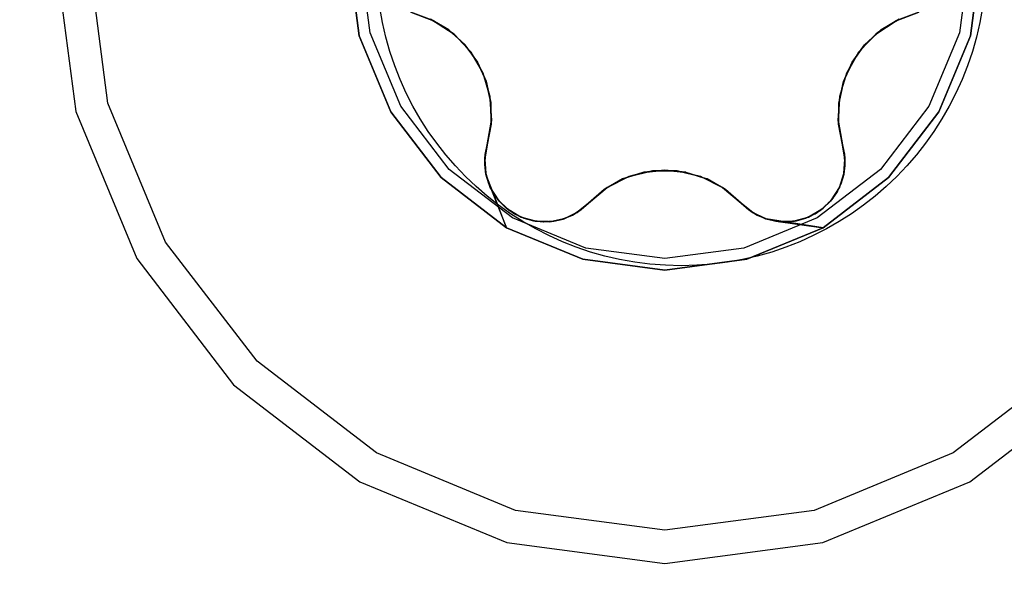
# Model space of a CAD drawing. Units: millimetres. Extents: x 162 to 2089, y 21 to 1377.
# Drawn here: x 1108 to 1114, y 857 to 861 of the extents above; entities that cross this region are included whole.
import ezdxf

# ---------------------------------------------------------------- set-up
doc = ezdxf.new("R2010")
doc.units = ezdxf.units.MM
doc.linetypes.add('HIDDEN', pattern=[0.375, 0.25, -0.125])
for name, color, linetype in [('Bodenblech', 12, 'Continuous'), ('Handbuch LA', 250, 'Continuous'), ('Handbuch LI', 183, 'Continuous'), ('IP00 Maße', 5, 'HIDDEN')]:
    doc.layers.add(name, color=color, linetype=linetype)
doc.styles.get("Standard").update_dxf_attribs({"font": 'arial.ttf'})
doc.dimstyles.new('Handbuch', dxfattribs={"dimtxt": 8, "dimasz": 10, "dimexe": 1.25, "dimexo": 0.625, "dimgap": 1, "dimtad": 1, "dimtxsty": 'Standard', "dimcen": 2.5, "dimclrd": 256, "dimclre": 256, "dimclrt": 256, "dimadec": 0, "dimazin": 0, "dimtfac": 1, "dimtmove": 0, "dimatfit": 3, "dimfxl": 1, "dimarcsym": 0})

# ---------------------------------------------------------------- blocks, each defined once
blk = doc.blocks.new('*D11')
at = {"layer": 'Defpoints', "color": 0, "transparency": 16777216}
for p in [(1003.1347, 1020.202), (1626.71, 851.907), (1626.71, 797.1383)]:
    blk.add_point(p, dxfattribs=at)
at = {"layer": 'IP00 Maße', "lineweight": -2, "transparency": 16777216}
for p, q in [((1003.1347, 1019.577), (1003.1347, 795.8883)), ((1626.71, 851.282), (1626.71, 795.8883)), ((1015.1347, 797.1383), (1614.71, 797.1383))]:
    blk.add_line(p, q, dxfattribs=at)
at = {"layer": 'IP00 Maße', "transparency": 16777216}
for points in [[(1015.1347, 799.1383), (1015.1347, 795.1383), (1003.1347, 797.1383)], [(1614.71, 799.1383), (1614.71, 795.1383), (1626.71, 797.1383)]]:
    blk.add_solid(points, dxfattribs=at)
at = {"layer": 'IP00 Maße', "transparency": 16777216, "insert": (1314.9223, 805.8286), "char_height": 12, "attachment_point": 5}
blk.add_mtext('624mm [24,6In]', dxfattribs=at)

msp = doc.modelspace()

# ---------------------------------------------------------------- linework, layer by layer
at = {"layer": 'Bodenblech', "color": 7}
msp.add_circle((1112.21, 860.904), 2, dxfattribs=at)
at = {"layer": 'Handbuch LA', "color": 7}
for p, q in [((1108.1033, 860.9503), (1108.2396, 859.915)), ((1108.4508, 859.9716), (1108.322, 860.9503)), ((1110.0283, 860.9503), (1110.099, 860.4132)), ((1110.099, 860.4132), (1110.0283, 860.9503)), ((1110.1714, 860.4326), (1110.1033, 860.9503)), ((1110.1714, 860.4326), (1110.1033, 860.9503)), ((1114.1033, 860.9503), (1114.0351, 860.4326)), ((1114.1033, 860.9503), (1114.0351, 860.4326)), ((1114.1076, 860.4132), (1114.1783, 860.9503)), ((1114.1783, 860.9503), (1114.1076, 860.4132)), ((1110.5769, 860.5157), (1110.4364, 860.5669)), ((1110.4364, 860.5669), (1110.5868, 860.5121)), ((1110.5655, 860.5222), (1110.6875, 860.4502)), ((1110.6855, 860.4516), (1110.5663, 860.522)), ((1110.5868, 860.5121), (1110.5769, 860.5157)), ((1110.6202, 860.4901), (1110.5868, 860.5121)), ((1110.5868, 860.5121), (1110.7205, 860.4242)), ((1113.4861, 860.4242), (1113.6198, 860.5121)), ((1113.5174, 860.449), (1113.6398, 860.5216)), ((1113.6403, 860.522), (1113.5211, 860.4516)), ((1113.6198, 860.5121), (1113.5863, 860.4901)), ((1113.6198, 860.5121), (1113.7702, 860.5669)), ((1113.6297, 860.5157), (1113.6198, 860.5121)), ((1113.7702, 860.5669), (1113.6297, 860.5157)), ((1110.704, 860.435), (1110.6202, 860.4901)), ((1110.7528, 860.3903), (1110.6855, 860.4516)), ((1110.6855, 860.4516), (1110.7927, 860.3537)), ((1110.6875, 860.4502), (1110.6855, 860.4516)), ((1110.7927, 860.3537), (1110.6875, 860.4502)), ((1113.4128, 860.3526), (1113.5174, 860.449)), ((1113.4145, 860.3546), (1113.5211, 860.4516)), ((1113.5174, 860.449), (1113.4145, 860.3546)), ((1113.5863, 860.4901), (1113.5013, 860.4342)), ((1113.5211, 860.4516), (1113.5174, 860.449)), ((1110.099, 860.4132), (1110.3063, 859.9128)), ((1110.3063, 859.9128), (1110.099, 860.4132)), ((1110.3712, 859.9503), (1110.1714, 860.4326)), ((1110.3712, 859.9503), (1110.1714, 860.4326)), ((1110.7205, 860.4242), (1110.704, 860.435)), ((1110.7502, 860.3926), (1110.7205, 860.4242)), ((1110.7205, 860.4242), (1110.8303, 860.3077)), ((1110.8115, 860.3277), (1110.7502, 860.3926)), ((1110.792, 860.3546), (1110.7528, 860.3903)), ((1113.3762, 860.3077), (1113.4861, 860.4242)), ((1113.4583, 860.3947), (1113.3944, 860.327)), ((1113.4861, 860.4242), (1113.4583, 860.3947)), ((1113.5013, 860.4342), (1113.4861, 860.4242)), ((1114.0351, 860.4326), (1113.8353, 859.9503)), ((1114.0351, 860.4326), (1113.8353, 859.9503)), ((1113.9003, 859.9128), (1114.1076, 860.4132)), ((1114.1076, 860.4132), (1113.9003, 859.9128)), ((1110.8387, 860.2901), (1110.792, 860.3546)), ((1110.792, 860.3546), (1110.8744, 860.2407)), ((1110.7927, 860.3537), (1110.792, 860.3546)), ((1110.8744, 860.2407), (1110.7927, 860.3537)), ((1110.8303, 860.3077), (1110.8115, 860.3277)), ((1113.3322, 860.2408), (1113.4145, 860.3546)), ((1113.3322, 860.2408), (1113.4128, 860.3526)), ((1113.4128, 860.3526), (1113.3322, 860.2408)), ((1113.3944, 860.327), (1113.3762, 860.3077)), ((1113.4145, 860.3546), (1113.4128, 860.3526)), ((1110.8477, 860.2776), (1110.8303, 860.3077)), ((1110.8303, 860.3077), (1110.9104, 860.1691)), ((1110.8744, 860.2408), (1110.8387, 860.2901)), ((1110.8932, 860.1988), (1110.8477, 860.2776)), ((1113.2962, 860.1691), (1113.3762, 860.3077)), ((1113.3591, 860.2781), (1113.3136, 860.1993)), ((1113.3762, 860.3077), (1113.3591, 860.2781)), ((1110.9309, 860.115), (1110.8744, 860.2408)), ((1110.8744, 860.2408), (1110.9318, 860.1125)), ((1110.8744, 860.2407), (1110.9309, 860.115)), ((1110.9104, 860.1691), (1110.8932, 860.1988)), ((1113.2748, 860.1125), (1113.3322, 860.2408)), ((1113.3322, 860.2408), (1113.2752, 860.1135)), ((1113.3136, 860.1993), (1113.2962, 860.1691)), ((1113.3322, 860.2408), (1113.3073, 860.1852)), ((1110.918, 860.1437), (1110.9104, 860.1691)), ((1110.9104, 860.1691), (1110.9563, 860.0158)), ((1110.9447, 860.0546), (1110.918, 860.1437)), ((1113.2503, 860.0158), (1113.2962, 860.1691)), ((1113.2883, 860.1428), (1113.2627, 860.0573)), ((1113.3073, 860.1852), (1113.2748, 860.1125)), ((1113.2962, 860.1691), (1113.2883, 860.1428)), ((1110.9318, 860.1125), (1110.9309, 860.115)), ((1110.9309, 860.115), (1110.9621, 859.9762)), ((1110.9621, 859.9762), (1110.9318, 860.1125)), ((1110.9318, 860.1125), (1110.9625, 859.9718)), ((1113.2441, 859.9718), (1113.2752, 860.1135)), ((1113.2635, 860.0608), (1113.2441, 859.9718)), ((1113.2752, 860.1135), (1113.2443, 859.9742)), ((1113.2748, 860.1125), (1113.2635, 860.0608)), ((1113.2752, 860.1135), (1113.2748, 860.1125)), ((1110.9563, 860.0158), (1110.9447, 860.0546)), ((1110.9573, 859.9975), (1110.9563, 860.0158)), ((1110.9563, 860.0158), (1110.9656, 859.856)), ((1110.9633, 859.896), (1110.9573, 859.9975)), ((1113.241, 859.856), (1113.2503, 860.0158)), ((1113.2491, 859.9961), (1113.2433, 859.896)), ((1113.2503, 860.0158), (1113.2491, 859.9961)), ((1113.2627, 860.0573), (1113.2503, 860.0158)), ((1108.8286, 859.0596), (1108.4508, 859.9716)), ((1110.6891, 859.5361), (1110.3712, 859.9503)), ((1110.6891, 859.5361), (1110.3712, 859.9503)), ((1110.9625, 859.9718), (1110.9621, 859.9762)), ((1110.9621, 859.9762), (1110.9638, 859.8339)), ((1110.9639, 859.8333), (1110.9625, 859.9718)), ((1113.2441, 859.9718), (1113.2427, 859.8333)), ((1113.2429, 859.8326), (1113.2443, 859.9742)), ((1113.2443, 859.9742), (1113.2441, 859.9718)), ((1113.8353, 859.9503), (1113.5175, 859.5361)), ((1113.8353, 859.9503), (1113.5175, 859.5361)), ((1108.2396, 859.915), (1108.6392, 858.9503)), ((1110.3063, 859.9128), (1110.636, 859.483)), ((1110.636, 859.483), (1110.3063, 859.9128)), ((1110.9656, 859.856), (1110.9633, 859.896)), ((1113.2433, 859.896), (1113.241, 859.856)), ((1113.5705, 859.483), (1113.9003, 859.9128)), ((1113.9003, 859.9128), (1113.5705, 859.483)), ((1110.9656, 859.856), (1110.9378, 859.6984)), ((1110.9378, 859.6984), (1110.9638, 859.8457)), ((1110.9638, 859.8339), (1110.9378, 859.6984)), ((1110.9378, 859.6984), (1110.9638, 859.8339)), ((1110.9378, 859.6984), (1110.9639, 859.8333)), ((1110.9638, 859.8457), (1110.9656, 859.856)), ((1113.241, 859.856), (1113.2428, 859.8457)), ((1113.2687, 859.6984), (1113.241, 859.856)), ((1113.2427, 859.8333), (1113.2687, 859.6984)), ((1113.2428, 859.8457), (1113.2687, 859.6984)), ((1113.2687, 859.6984), (1113.2429, 859.8326)), ((1113.2429, 859.8326), (1113.2687, 859.6984)), ((1110.9378, 859.6984), (1110.9217, 859.6041)), ((1110.9236, 859.6151), (1110.9378, 859.6984)), ((1110.9243, 859.6334), (1110.9378, 859.6984)), ((1110.9378, 859.6984), (1110.9244, 859.634)), ((1110.9378, 859.6984), (1110.9378, 859.6984)), ((1110.9378, 859.6984), (1110.9378, 859.6984)), ((1113.2687, 859.6984), (1113.2829, 859.6157)), ((1113.282, 859.6352), (1113.2687, 859.6984)), ((1113.2687, 859.6984), (1113.282, 859.6347)), ((1113.2848, 859.6041), (1113.2687, 859.6984)), ((1113.2687, 859.6984), (1113.282, 859.6352)), ((1113.2687, 859.6984), (1113.2687, 859.6984)), ((1113.2687, 859.6984), (1113.2687, 859.6984)), ((1110.9243, 859.6334), (1110.9216, 859.5691)), ((1110.9217, 859.569), (1110.9244, 859.634)), ((1110.9217, 859.6041), (1110.9236, 859.6151)), ((1110.9244, 859.634), (1110.9243, 859.6334)), ((1110.9244, 859.634), (1110.9244, 859.634)), ((1113.2822, 859.634), (1113.282, 859.6352)), ((1113.2849, 859.5689), (1113.282, 859.6352)), ((1113.282, 859.6352), (1113.2849, 859.569)), ((1113.282, 859.6347), (1113.2822, 859.634)), ((1113.2849, 859.569), (1113.2822, 859.634)), ((1113.2829, 859.6157), (1113.2848, 859.6041)), ((1110.9216, 859.5691), (1110.9297, 859.5048)), ((1110.9226, 859.5919), (1110.9217, 859.6041)), ((1110.9217, 859.6041), (1110.9288, 859.5088)), ((1110.9297, 859.5048), (1110.9217, 859.569)), ((1110.9217, 859.569), (1110.9295, 859.5055)), ((1110.9282, 859.5169), (1110.9226, 859.5919)), ((1113.2849, 859.5689), (1113.2764, 859.5025)), ((1113.277, 859.5055), (1113.2849, 859.5689)), ((1113.2841, 859.5625), (1113.277, 859.5055)), ((1113.2777, 859.5088), (1113.2848, 859.6041)), ((1113.2839, 859.5916), (1113.2785, 859.5192)), ((1113.2848, 859.6041), (1113.2839, 859.5916)), ((1113.2849, 859.569), (1113.2841, 859.5625)), ((1110.636, 859.483), (1111.0658, 859.1533)), ((1111.0658, 859.1533), (1110.636, 859.483)), ((1111.1033, 859.2182), (1110.6891, 859.5361)), ((1111.1033, 859.2182), (1110.6891, 859.5361)), ((1110.9288, 859.5088), (1110.9282, 859.5169)), ((1110.9295, 859.5067), (1110.9288, 859.5088)), ((1110.9288, 859.5088), (1110.9586, 859.4179)), ((1110.932, 859.4991), (1110.9295, 859.5067)), ((1110.9297, 859.505), (1110.9295, 859.5055)), ((1110.9295, 859.5055), (1110.9482, 859.4427)), ((1110.9744, 859.3893), (1110.9297, 859.505)), ((1110.9487, 859.441), (1110.9297, 859.5048)), ((1110.9586, 859.4179), (1110.932, 859.4991)), ((1111.7244, 859.4179), (1111.8675, 859.4897)), ((1111.8499, 859.4808), (1111.7603, 859.4359)), ((1111.8263, 859.4731), (1111.9646, 859.517)), ((1111.913, 859.5007), (1111.8263, 859.4731)), ((1111.9646, 859.517), (1111.8285, 859.4741)), ((1111.8675, 859.4897), (1111.8499, 859.4808)), ((1111.8675, 859.4897), (1112.0232, 859.5266)), ((1111.9097, 859.4997), (1111.8675, 859.4897)), ((1111.9965, 859.5203), (1111.9097, 859.4997)), ((1111.9635, 859.5168), (1111.913, 859.5007)), ((1111.9635, 859.5168), (1112.1034, 859.5312)), ((1112.0427, 859.525), (1111.9635, 859.5168)), ((1111.9646, 859.517), (1111.9635, 859.5168)), ((1112.1034, 859.5312), (1111.9646, 859.517)), ((1112.0232, 859.5266), (1111.9965, 859.5203)), ((1112.0581, 859.5266), (1112.0232, 859.5266)), ((1112.0232, 859.5266), (1112.1833, 859.5266)), ((1112.1033, 859.5313), (1112.0427, 859.525)), ((1112.149, 859.5266), (1112.0581, 859.5266)), ((1112.2404, 859.5173), (1112.1033, 859.5313)), ((1112.1033, 859.5313), (1112.243, 859.5168)), ((1112.1034, 859.5312), (1112.2404, 859.5173)), ((1112.1833, 859.5266), (1112.149, 859.5266)), ((1112.2091, 859.5205), (1112.1833, 859.5266)), ((1112.1833, 859.5266), (1112.3391, 859.4897)), ((1112.2997, 859.499), (1112.2091, 859.5205)), ((1112.243, 859.5168), (1112.2404, 859.5173)), ((1112.2404, 859.5173), (1112.3762, 859.4749)), ((1112.3762, 859.4749), (1112.243, 859.5168)), ((1112.243, 859.5168), (1112.3803, 859.4731)), ((1112.3391, 859.4897), (1112.2997, 859.499)), ((1112.3554, 859.4815), (1112.3391, 859.4897)), ((1112.3391, 859.4897), (1112.4821, 859.4179)), ((1112.4463, 859.4359), (1112.3554, 859.4815)), ((1113.5175, 859.5361), (1113.1033, 859.2182)), ((1113.5175, 859.5361), (1113.1033, 859.2182)), ((1113.1408, 859.1533), (1113.5705, 859.483)), ((1113.5705, 859.483), (1113.1408, 859.1533)), ((1113.2479, 859.4179), (1113.2777, 859.5088)), ((1113.2768, 859.506), (1113.2512, 859.4281)), ((1113.2764, 859.5025), (1113.2571, 859.4392)), ((1113.2584, 859.4427), (1113.2764, 859.5025)), ((1113.2766, 859.5039), (1113.2675, 859.4733)), ((1113.2764, 859.5025), (1113.277, 859.5055)), ((1113.277, 859.5055), (1113.2766, 859.5039)), ((1113.2777, 859.5088), (1113.2768, 859.506)), ((1113.2785, 859.5192), (1113.2777, 859.5088)), ((1110.9482, 859.4427), (1111.0658, 859.1533)), ((1110.9483, 859.4425), (1110.9482, 859.4427)), ((1110.9482, 859.4427), (1110.9487, 859.441)), ((1110.9482, 859.4427), (1110.9774, 859.3827)), ((1110.9786, 859.3809), (1110.9483, 859.4425)), ((1110.9487, 859.441), (1110.9786, 859.3809)), ((1110.971, 859.3983), (1110.9586, 859.4179)), ((1110.9586, 859.4179), (1111.0095, 859.337)), ((1111.6018, 859.315), (1111.7244, 859.4179)), ((1111.7051, 859.4045), (1111.8285, 859.4741)), ((1111.8263, 859.4731), (1111.7056, 859.4051)), ((1111.7244, 859.4179), (1111.7164, 859.4111)), ((1111.7603, 859.4359), (1111.7244, 859.4179)), ((1111.8285, 859.4741), (1111.8263, 859.4731)), ((1112.3803, 859.4731), (1112.3762, 859.4749)), ((1112.3762, 859.4749), (1112.5003, 859.4053)), ((1112.5009, 859.4051), (1112.3803, 859.4731)), ((1112.4821, 859.4179), (1112.4463, 859.4359)), ((1112.4901, 859.4111), (1112.4821, 859.4179)), ((1112.4821, 859.4179), (1112.6047, 859.315)), ((1113.1971, 859.337), (1113.2479, 859.4179)), ((1113.2571, 859.4392), (1113.2285, 859.3817)), ((1113.2291, 859.3827), (1113.2571, 859.4392)), ((1113.2577, 859.4414), (1113.2347, 859.3941)), ((1113.2479, 859.4179), (1113.2407, 859.4064)), ((1113.2512, 859.4281), (1113.2479, 859.4179)), ((1113.2571, 859.4392), (1113.2584, 859.4427)), ((1113.2584, 859.4427), (1113.2577, 859.4414)), ((1113.2675, 859.4733), (1113.2584, 859.4427)), ((1111.0021, 859.3488), (1110.971, 859.3983)), ((1111.0658, 859.1533), (1110.9744, 859.3893)), ((1110.9783, 859.3816), (1110.9774, 859.3827)), ((1110.9774, 859.3827), (1110.9786, 859.3809)), ((1110.9774, 859.3827), (1111.0168, 859.3283)), ((1111.0175, 859.3275), (1110.9783, 859.3816)), ((1110.9786, 859.3809), (1111.0175, 859.3275)), ((1111.0095, 859.337), (1111.0021, 859.3488)), ((1111.7164, 859.4111), (1111.6018, 859.315)), ((1111.7056, 859.4051), (1111.6018, 859.315)), ((1111.6018, 859.315), (1111.7051, 859.4045)), ((1111.7051, 859.4045), (1111.6018, 859.315)), ((1112.6047, 859.315), (1112.4901, 859.4111)), ((1112.5003, 859.4053), (1112.6047, 859.315)), ((1112.6047, 859.315), (1112.5003, 859.4053)), ((1112.6047, 859.315), (1112.5009, 859.4051)), ((1113.2288, 859.3823), (1113.1899, 859.3286)), ((1113.19, 859.3287), (1113.2285, 859.3817)), ((1113.2041, 859.3482), (1113.1971, 859.337)), ((1113.2407, 859.4064), (1113.2041, 859.3482)), ((1113.2285, 859.3817), (1113.2291, 859.3827)), ((1113.2291, 859.3827), (1113.2288, 859.3823)), ((1113.2347, 859.3941), (1113.2291, 859.3827)), ((1111.0133, 859.3333), (1111.0095, 859.337)), ((1111.0095, 859.337), (1111.0783, 859.2706)), ((1111.0729, 859.2759), (1111.0133, 859.3333)), ((1111.0171, 859.328), (1111.0168, 859.3283)), ((1111.0168, 859.3283), (1111.0175, 859.3275)), ((1111.0644, 859.2818), (1111.0171, 859.328)), ((1111.0175, 859.3275), (1111.0633, 859.2826)), ((1111.5282, 859.2539), (1111.6018, 859.315)), ((1111.6018, 859.315), (1111.5373, 859.2614)), ((1111.6018, 859.315), (1111.5533, 859.2716)), ((1111.5538, 859.2719), (1111.6018, 859.315)), ((1111.6018, 859.315), (1111.5538, 859.2719)), ((1111.6018, 859.315), (1111.6018, 859.315)), ((1111.6018, 859.315), (1111.6018, 859.315)), ((1112.6698, 859.261), (1112.6047, 859.315)), ((1112.6047, 859.315), (1112.6783, 859.2539)), ((1112.6542, 859.2708), (1112.6047, 859.315)), ((1112.6047, 859.315), (1112.6537, 859.2712)), ((1112.6047, 859.315), (1112.6047, 859.315)), ((1112.6047, 859.315), (1112.6047, 859.315)), ((1113.1282, 859.2706), (1113.1971, 859.337)), ((1113.1935, 859.3335), (1113.1335, 859.2757)), ((1113.1754, 859.3143), (1113.142, 859.2816)), ((1113.19, 859.3287), (1113.1423, 859.2818)), ((1113.1423, 859.2818), (1113.1897, 859.3283)), ((1113.1897, 859.3283), (1113.1754, 859.3143)), ((1113.1897, 859.3283), (1113.19, 859.3287)), ((1113.1899, 859.3286), (1113.1897, 859.3283)), ((1113.1971, 859.337), (1113.1935, 859.3335)), ((1111.0633, 859.2826), (1111.0646, 859.2816)), ((1111.1172, 859.2449), (1111.0633, 859.2826)), ((1111.0646, 859.2816), (1111.0644, 859.2818)), ((1111.111, 859.2493), (1111.0646, 859.2816)), ((1111.0646, 859.2816), (1111.1172, 859.2449)), ((1111.0783, 859.2706), (1111.0729, 859.2759)), ((1111.0903, 859.2637), (1111.0783, 859.2706)), ((1111.0783, 859.2706), (1111.1611, 859.2228)), ((1111.1488, 859.2299), (1111.0903, 859.2637)), ((1111.1173, 859.2449), (1111.111, 859.2493)), ((1111.1172, 859.2449), (1111.1183, 859.2442)), ((1111.1778, 859.2162), (1111.1172, 859.2449)), ((1111.1183, 859.2442), (1111.1173, 859.2449)), ((1111.1593, 859.225), (1111.1183, 859.2442)), ((1111.1183, 859.2442), (1111.1778, 859.2162)), ((1111.1611, 859.2228), (1111.1488, 859.2299)), ((1111.1775, 859.2164), (1111.1593, 859.225)), ((1111.1682, 859.2208), (1111.1611, 859.2228)), ((1111.1611, 859.2228), (1111.253, 859.1964)), ((1111.2482, 859.1977), (1111.1682, 859.2208)), ((1111.4977, 859.2362), (1111.436, 859.2104)), ((1111.4389, 859.2114), (1111.4977, 859.2362)), ((1111.4918, 859.2338), (1111.4389, 859.2114)), ((1111.4421, 859.2124), (1111.5282, 859.2539)), ((1111.5169, 859.2485), (1111.4515, 859.2169)), ((1111.4978, 859.2363), (1111.4918, 859.2338)), ((1111.4977, 859.2362), (1111.5538, 859.2719)), ((1111.5538, 859.2719), (1111.4978, 859.2363)), ((1111.4978, 859.2363), (1111.5528, 859.2712)), ((1111.5282, 859.2539), (1111.5169, 859.2485)), ((1111.5373, 859.2614), (1111.5282, 859.2539)), ((1111.5528, 859.2712), (1111.5538, 859.2719)), ((1111.5533, 859.2716), (1111.5528, 859.2712)), ((1112.6538, 859.2712), (1112.6537, 859.2712)), ((1112.6537, 859.2712), (1112.6542, 859.2708)), ((1112.7087, 859.2363), (1112.6538, 859.2712)), ((1112.6542, 859.2708), (1112.7085, 859.2364)), ((1112.6783, 859.2539), (1112.6698, 859.261)), ((1112.6893, 859.2486), (1112.6783, 859.2539)), ((1112.6783, 859.2539), (1112.7644, 859.2124)), ((1112.7571, 859.2159), (1112.6893, 859.2486)), ((1112.7085, 859.2364), (1112.7683, 859.2112)), ((1112.7683, 859.2112), (1112.7087, 859.2363)), ((1112.7087, 859.2363), (1112.7676, 859.2114)), ((1112.9535, 859.1964), (1113.0454, 859.2228)), ((1113.0381, 859.2207), (1112.9587, 859.1978)), ((1113.0871, 859.2437), (1113.0276, 859.2158)), ((1113.029, 859.2164), (1113.0871, 859.2437)), ((1113.0803, 859.2404), (1113.029, 859.2164)), ((1113.0454, 859.2228), (1113.0381, 859.2207)), ((1113.0454, 859.2228), (1113.1282, 859.2706)), ((1113.0574, 859.2298), (1113.0454, 859.2228)), ((1113.1159, 859.2635), (1113.0574, 859.2298)), ((1113.0872, 859.2437), (1113.0803, 859.2404)), ((1113.1423, 859.2818), (1113.0871, 859.2437)), ((1113.0871, 859.2437), (1113.0883, 859.2442)), ((1113.0883, 859.2442), (1113.0872, 859.2437)), ((1113.0883, 859.2442), (1113.1423, 859.2818)), ((1113.1254, 859.2701), (1113.0883, 859.2442)), ((1113.1282, 859.2706), (1113.1159, 859.2635)), ((1113.142, 859.2816), (1113.1254, 859.2701)), ((1113.1335, 859.2757), (1113.1282, 859.2706)), ((1111.5856, 859.0184), (1111.1033, 859.2182)), ((1111.5856, 859.0184), (1111.1033, 859.2182)), ((1111.2226, 859.2038), (1111.1775, 859.2164)), ((1111.1778, 859.2162), (1111.2418, 859.1984)), ((1111.2424, 859.1983), (1111.1778, 859.2162)), ((1111.2418, 859.1984), (1111.2226, 859.2038)), ((1111.2422, 859.1984), (1111.2418, 859.1984)), ((1111.2418, 859.1984), (1111.2424, 859.1983)), ((1111.3081, 859.1915), (1111.2422, 859.1984)), ((1111.2424, 859.1983), (1111.3075, 859.1915)), ((1111.253, 859.1964), (1111.2482, 859.1977)), ((1111.2663, 859.1959), (1111.253, 859.1964)), ((1111.253, 859.1964), (1111.3485, 859.1928)), ((1111.3349, 859.1933), (1111.2663, 859.1959)), ((1111.3715, 859.1955), (1111.3075, 859.1915)), ((1111.3075, 859.1915), (1111.3086, 859.1915)), ((1111.3086, 859.1915), (1111.3081, 859.1915)), ((1111.3086, 859.1915), (1111.3715, 859.1955)), ((1111.3213, 859.1924), (1111.3086, 859.1915)), ((1111.3738, 859.196), (1111.3213, 859.1924)), ((1111.3485, 859.1928), (1111.3349, 859.1933)), ((1111.3485, 859.1928), (1111.4421, 859.2124)), ((1111.359, 859.195), (1111.3485, 859.1928)), ((1111.4392, 859.2118), (1111.359, 859.195)), ((1111.436, 859.2104), (1111.3715, 859.1955)), ((1111.3715, 859.1955), (1111.3752, 859.1961)), ((1111.3752, 859.1961), (1111.3738, 859.196)), ((1111.3752, 859.1961), (1111.436, 859.2104)), ((1111.4063, 859.2036), (1111.3752, 859.1961)), ((1111.4373, 859.211), (1111.4063, 859.2036)), ((1111.436, 859.2104), (1111.4389, 859.2114)), ((1111.4389, 859.2114), (1111.4373, 859.211)), ((1111.4421, 859.2124), (1111.4392, 859.2118)), ((1111.4515, 859.2169), (1111.4421, 859.2124)), ((1113.1033, 859.2182), (1112.6209, 859.0184)), ((1113.1033, 859.2182), (1112.6209, 859.0184)), ((1112.7644, 859.2124), (1112.7571, 859.2159)), ((1112.7665, 859.212), (1112.7644, 859.2124)), ((1112.7644, 859.2124), (1112.858, 859.1928)), ((1112.7743, 859.2103), (1112.7665, 859.212)), ((1113.1408, 859.1533), (1112.7676, 859.2114)), ((1112.7676, 859.2114), (1112.8313, 859.1961)), ((1112.8331, 859.1958), (1112.7683, 859.2112)), ((1112.858, 859.1928), (1112.7743, 859.2103)), ((1112.8313, 859.1961), (1113.1408, 859.1533)), ((1112.8315, 859.1961), (1112.8313, 859.1961)), ((1112.8313, 859.1961), (1112.8331, 859.1958)), ((1112.8313, 859.1961), (1112.8979, 859.1915)), ((1112.9, 859.1916), (1112.8315, 859.1961)), ((1112.8331, 859.1958), (1112.9, 859.1916)), ((1112.858, 859.1928), (1112.9535, 859.1964)), ((1112.8812, 859.1937), (1112.858, 859.1928)), ((1112.9396, 859.1959), (1112.8812, 859.1937)), ((1112.8979, 859.1915), (1112.9647, 859.1984)), ((1112.8993, 859.1916), (1112.8979, 859.1915)), ((1112.8979, 859.1915), (1112.9, 859.1916)), ((1112.9658, 859.1986), (1112.8993, 859.1916)), ((1112.9, 859.1916), (1112.9658, 859.1986)), ((1112.9535, 859.1964), (1112.9396, 859.1959)), ((1112.9587, 859.1978), (1112.9535, 859.1964)), ((1112.9647, 859.1984), (1112.9658, 859.1986)), ((1112.9651, 859.1985), (1112.9647, 859.1984)), ((1113.0288, 859.2163), (1112.9651, 859.1985)), ((1112.9658, 859.1986), (1113.0276, 859.2158)), ((1113.0276, 859.2158), (1113.029, 859.2164)), ((1113.029, 859.2164), (1113.0288, 859.2163)), ((1111.0658, 859.1533), (1111.5662, 858.946)), ((1111.5662, 858.946), (1111.0658, 859.1533)), ((1112.6403, 858.946), (1113.1408, 859.1533)), ((1113.1408, 859.1533), (1112.6403, 858.946)), ((1109.4295, 858.2765), (1108.8286, 859.0596)), ((1112.1033, 858.9503), (1111.5856, 859.0184)), ((1112.1033, 858.9503), (1111.5856, 859.0184)), ((1112.6209, 859.0184), (1112.1033, 858.9503)), ((1112.6209, 859.0184), (1112.1033, 858.9503)), ((1108.6392, 858.9503), (1109.2748, 858.1218)), ((1111.5662, 858.946), (1112.1033, 858.8753)), ((1112.1033, 858.8753), (1111.5662, 858.946)), ((1112.1033, 858.8753), (1112.6403, 858.946)), ((1112.6403, 858.946), (1112.1033, 858.8753)), ((1110.2126, 857.6756), (1109.4295, 858.2765)), ((1114.777, 858.2765), (1113.9939, 857.6756)), ((1109.2748, 858.1218), (1110.1033, 857.4862)), ((1114.1033, 857.4862), (1114.9317, 858.1218)), ((1111.1246, 857.2978), (1110.2126, 857.6756)), ((1113.9939, 857.6756), (1113.0819, 857.2978)), ((1110.1033, 857.4862), (1111.068, 857.0866)), ((1113.1386, 857.0866), (1114.1033, 857.4862)), ((1112.1033, 857.169), (1111.1246, 857.2978)), ((1113.0819, 857.2978), (1112.1033, 857.169)), ((1111.068, 857.0866), (1112.1033, 856.9503)), ((1112.1033, 856.9503), (1113.1386, 857.0866))]:
    msp.add_line(p, q, dxfattribs=at)
at = {"layer": 'Handbuch LI', "color": 7}
for p, q in [((1108.1033, 860.9503), (1108.2396, 859.915)), ((1108.4508, 859.9716), (1108.322, 860.9503)), ((1110.0283, 860.9503), (1110.099, 860.4132)), ((1110.099, 860.4132), (1110.0283, 860.9503)), ((1110.1714, 860.4326), (1110.1033, 860.9503)), ((1110.1714, 860.4326), (1110.1033, 860.9503)), ((1114.1033, 860.9503), (1114.0351, 860.4326)), ((1114.1033, 860.9503), (1114.0351, 860.4326)), ((1114.1076, 860.4132), (1114.1783, 860.9503)), ((1114.1783, 860.9503), (1114.1076, 860.4132)), ((1110.5769, 860.5157), (1110.4364, 860.5669)), ((1110.4364, 860.5669), (1110.5868, 860.5121)), ((1110.5655, 860.5222), (1110.6875, 860.4502)), ((1110.6855, 860.4516), (1110.5663, 860.522)), ((1110.5868, 860.5121), (1110.5769, 860.5157)), ((1110.6202, 860.4901), (1110.5868, 860.5121)), ((1110.5868, 860.5121), (1110.7205, 860.4242)), ((1113.4861, 860.4242), (1113.6198, 860.5121)), ((1113.5174, 860.449), (1113.6398, 860.5216)), ((1113.6403, 860.522), (1113.5211, 860.4516)), ((1113.6198, 860.5121), (1113.5863, 860.4901)), ((1113.6198, 860.5121), (1113.7702, 860.5669)), ((1113.6297, 860.5157), (1113.6198, 860.5121)), ((1113.7702, 860.5669), (1113.6297, 860.5157)), ((1110.704, 860.435), (1110.6202, 860.4901)), ((1110.7528, 860.3903), (1110.6855, 860.4516)), ((1110.6855, 860.4516), (1110.7927, 860.3537)), ((1110.6875, 860.4502), (1110.6855, 860.4516)), ((1110.7927, 860.3537), (1110.6875, 860.4502)), ((1113.4128, 860.3526), (1113.5174, 860.449)), ((1113.4145, 860.3546), (1113.5211, 860.4516)), ((1113.5174, 860.449), (1113.4145, 860.3546)), ((1113.5863, 860.4901), (1113.5013, 860.4342)), ((1113.5211, 860.4516), (1113.5174, 860.449)), ((1110.099, 860.4132), (1110.3063, 859.9128)), ((1110.3063, 859.9128), (1110.099, 860.4132)), ((1110.3712, 859.9503), (1110.1714, 860.4326)), ((1110.3712, 859.9503), (1110.1714, 860.4326)), ((1110.7205, 860.4242), (1110.704, 860.435)), ((1110.7502, 860.3926), (1110.7205, 860.4242)), ((1110.7205, 860.4242), (1110.8303, 860.3077)), ((1110.8115, 860.3277), (1110.7502, 860.3926)), ((1110.792, 860.3546), (1110.7528, 860.3903)), ((1113.3762, 860.3077), (1113.4861, 860.4242)), ((1113.4583, 860.3947), (1113.3944, 860.327)), ((1113.4861, 860.4242), (1113.4583, 860.3947)), ((1113.5013, 860.4342), (1113.4861, 860.4242)), ((1114.0351, 860.4326), (1113.8353, 859.9503)), ((1114.0351, 860.4326), (1113.8353, 859.9503)), ((1113.9003, 859.9128), (1114.1076, 860.4132)), ((1114.1076, 860.4132), (1113.9003, 859.9128)), ((1110.8387, 860.2901), (1110.792, 860.3546)), ((1110.792, 860.3546), (1110.8744, 860.2407)), ((1110.7927, 860.3537), (1110.792, 860.3546)), ((1110.8744, 860.2407), (1110.7927, 860.3537)), ((1110.8303, 860.3077), (1110.8115, 860.3277)), ((1113.3322, 860.2408), (1113.4145, 860.3546)), ((1113.3322, 860.2408), (1113.4128, 860.3526)), ((1113.4128, 860.3526), (1113.3322, 860.2408)), ((1113.3944, 860.327), (1113.3762, 860.3077)), ((1113.4145, 860.3546), (1113.4128, 860.3526)), ((1110.8477, 860.2776), (1110.8303, 860.3077)), ((1110.8303, 860.3077), (1110.9104, 860.1691)), ((1110.8744, 860.2408), (1110.8387, 860.2901)), ((1110.8932, 860.1988), (1110.8477, 860.2776)), ((1113.2962, 860.1691), (1113.3762, 860.3077)), ((1113.3591, 860.2781), (1113.3136, 860.1993)), ((1113.3762, 860.3077), (1113.3591, 860.2781)), ((1110.9309, 860.115), (1110.8744, 860.2408)), ((1110.8744, 860.2408), (1110.9318, 860.1125)), ((1110.8744, 860.2407), (1110.9309, 860.115)), ((1110.9104, 860.1691), (1110.8932, 860.1988)), ((1113.2748, 860.1125), (1113.3322, 860.2408)), ((1113.3322, 860.2408), (1113.2752, 860.1135)), ((1113.3136, 860.1993), (1113.2962, 860.1691)), ((1113.3322, 860.2408), (1113.3073, 860.1852)), ((1110.918, 860.1437), (1110.9104, 860.1691)), ((1110.9104, 860.1691), (1110.9563, 860.0158)), ((1110.9447, 860.0546), (1110.918, 860.1437)), ((1113.2503, 860.0158), (1113.2962, 860.1691)), ((1113.2883, 860.1428), (1113.2627, 860.0573)), ((1113.3073, 860.1852), (1113.2748, 860.1125)), ((1113.2962, 860.1691), (1113.2883, 860.1428)), ((1110.9318, 860.1125), (1110.9309, 860.115)), ((1110.9309, 860.115), (1110.9621, 859.9762)), ((1110.9621, 859.9762), (1110.9318, 860.1125)), ((1110.9318, 860.1125), (1110.9625, 859.9718)), ((1113.2441, 859.9718), (1113.2752, 860.1135)), ((1113.2635, 860.0608), (1113.2441, 859.9718)), ((1113.2752, 860.1135), (1113.2443, 859.9742)), ((1113.2748, 860.1125), (1113.2635, 860.0608)), ((1113.2752, 860.1135), (1113.2748, 860.1125)), ((1110.9563, 860.0158), (1110.9447, 860.0546)), ((1110.9573, 859.9975), (1110.9563, 860.0158)), ((1110.9563, 860.0158), (1110.9656, 859.856)), ((1110.9633, 859.896), (1110.9573, 859.9975)), ((1113.241, 859.856), (1113.2503, 860.0158)), ((1113.2491, 859.9961), (1113.2433, 859.896)), ((1113.2503, 860.0158), (1113.2491, 859.9961)), ((1113.2627, 860.0573), (1113.2503, 860.0158)), ((1108.8286, 859.0596), (1108.4508, 859.9716)), ((1110.6891, 859.5361), (1110.3712, 859.9503)), ((1110.6891, 859.5361), (1110.3712, 859.9503)), ((1110.9625, 859.9718), (1110.9621, 859.9762)), ((1110.9621, 859.9762), (1110.9638, 859.8339)), ((1110.9639, 859.8333), (1110.9625, 859.9718)), ((1113.2441, 859.9718), (1113.2427, 859.8333)), ((1113.2429, 859.8326), (1113.2443, 859.9742)), ((1113.2443, 859.9742), (1113.2441, 859.9718)), ((1113.8353, 859.9503), (1113.5175, 859.5361)), ((1113.8353, 859.9503), (1113.5175, 859.5361)), ((1108.2396, 859.915), (1108.6392, 858.9503)), ((1110.3063, 859.9128), (1110.636, 859.483)), ((1110.636, 859.483), (1110.3063, 859.9128)), ((1110.9656, 859.856), (1110.9633, 859.896)), ((1113.2433, 859.896), (1113.241, 859.856)), ((1113.5705, 859.483), (1113.9003, 859.9128)), ((1113.9003, 859.9128), (1113.5705, 859.483)), ((1110.9656, 859.856), (1110.9378, 859.6984)), ((1110.9378, 859.6984), (1110.9638, 859.8457)), ((1110.9638, 859.8339), (1110.9378, 859.6984)), ((1110.9378, 859.6984), (1110.9638, 859.8339)), ((1110.9378, 859.6984), (1110.9639, 859.8333)), ((1110.9638, 859.8457), (1110.9656, 859.856)), ((1113.241, 859.856), (1113.2428, 859.8457)), ((1113.2687, 859.6984), (1113.241, 859.856)), ((1113.2427, 859.8333), (1113.2687, 859.6984)), ((1113.2428, 859.8457), (1113.2687, 859.6984)), ((1113.2687, 859.6984), (1113.2429, 859.8326)), ((1113.2429, 859.8326), (1113.2687, 859.6984)), ((1110.9378, 859.6984), (1110.9217, 859.6041)), ((1110.9236, 859.6151), (1110.9378, 859.6984)), ((1110.9243, 859.6334), (1110.9378, 859.6984)), ((1110.9378, 859.6984), (1110.9244, 859.634)), ((1110.9378, 859.6984), (1110.9378, 859.6984)), ((1110.9378, 859.6984), (1110.9378, 859.6984)), ((1113.2687, 859.6984), (1113.2829, 859.6157)), ((1113.282, 859.6352), (1113.2687, 859.6984)), ((1113.2687, 859.6984), (1113.282, 859.6347)), ((1113.2848, 859.6041), (1113.2687, 859.6984)), ((1113.2687, 859.6984), (1113.282, 859.6352)), ((1113.2687, 859.6984), (1113.2687, 859.6984)), ((1113.2687, 859.6984), (1113.2687, 859.6984)), ((1110.9243, 859.6334), (1110.9216, 859.5691)), ((1110.9217, 859.569), (1110.9244, 859.634)), ((1110.9217, 859.6041), (1110.9236, 859.6151)), ((1110.9244, 859.634), (1110.9243, 859.6334)), ((1110.9244, 859.634), (1110.9244, 859.634)), ((1113.2822, 859.634), (1113.282, 859.6352)), ((1113.2849, 859.5689), (1113.282, 859.6352)), ((1113.282, 859.6352), (1113.2849, 859.569)), ((1113.282, 859.6347), (1113.2822, 859.634)), ((1113.2849, 859.569), (1113.2822, 859.634)), ((1113.2829, 859.6157), (1113.2848, 859.6041)), ((1110.9216, 859.5691), (1110.9297, 859.5048)), ((1110.9226, 859.5919), (1110.9217, 859.6041)), ((1110.9217, 859.6041), (1110.9288, 859.5088)), ((1110.9297, 859.5048), (1110.9217, 859.569)), ((1110.9217, 859.569), (1110.9295, 859.5055)), ((1110.9282, 859.5169), (1110.9226, 859.5919)), ((1113.2849, 859.5689), (1113.2764, 859.5025)), ((1113.277, 859.5055), (1113.2849, 859.5689)), ((1113.2841, 859.5625), (1113.277, 859.5055)), ((1113.2777, 859.5088), (1113.2848, 859.6041)), ((1113.2839, 859.5916), (1113.2785, 859.5192)), ((1113.2848, 859.6041), (1113.2839, 859.5916)), ((1113.2849, 859.569), (1113.2841, 859.5625)), ((1110.636, 859.483), (1111.0658, 859.1533)), ((1111.0658, 859.1533), (1110.636, 859.483)), ((1111.1033, 859.2182), (1110.6891, 859.5361)), ((1111.1033, 859.2182), (1110.6891, 859.5361)), ((1110.9288, 859.5088), (1110.9282, 859.5169)), ((1110.9295, 859.5067), (1110.9288, 859.5088)), ((1110.9288, 859.5088), (1110.9586, 859.4179)), ((1110.932, 859.4991), (1110.9295, 859.5067)), ((1110.9297, 859.505), (1110.9295, 859.5055)), ((1110.9295, 859.5055), (1110.9482, 859.4427)), ((1110.9744, 859.3893), (1110.9297, 859.505)), ((1110.9487, 859.441), (1110.9297, 859.5048)), ((1110.9586, 859.4179), (1110.932, 859.4991)), ((1111.7244, 859.4179), (1111.8675, 859.4897)), ((1111.8499, 859.4808), (1111.7603, 859.4359)), ((1111.8263, 859.4731), (1111.9646, 859.517)), ((1111.913, 859.5007), (1111.8263, 859.4731)), ((1111.9646, 859.517), (1111.8285, 859.4741)), ((1111.8675, 859.4897), (1111.8499, 859.4808)), ((1111.8675, 859.4897), (1112.0232, 859.5266)), ((1111.9097, 859.4997), (1111.8675, 859.4897)), ((1111.9965, 859.5203), (1111.9097, 859.4997)), ((1111.9635, 859.5168), (1111.913, 859.5007)), ((1111.9635, 859.5168), (1112.1034, 859.5312)), ((1112.0427, 859.525), (1111.9635, 859.5168)), ((1111.9646, 859.517), (1111.9635, 859.5168)), ((1112.1034, 859.5312), (1111.9646, 859.517)), ((1112.0232, 859.5266), (1111.9965, 859.5203)), ((1112.0581, 859.5266), (1112.0232, 859.5266)), ((1112.0232, 859.5266), (1112.1833, 859.5266)), ((1112.1033, 859.5313), (1112.0427, 859.525)), ((1112.149, 859.5266), (1112.0581, 859.5266)), ((1112.2404, 859.5173), (1112.1033, 859.5313)), ((1112.1033, 859.5313), (1112.243, 859.5168)), ((1112.1034, 859.5312), (1112.2404, 859.5173)), ((1112.1833, 859.5266), (1112.149, 859.5266)), ((1112.2091, 859.5205), (1112.1833, 859.5266)), ((1112.1833, 859.5266), (1112.3391, 859.4897)), ((1112.2997, 859.499), (1112.2091, 859.5205)), ((1112.243, 859.5168), (1112.2404, 859.5173)), ((1112.2404, 859.5173), (1112.3762, 859.4749)), ((1112.3762, 859.4749), (1112.243, 859.5168)), ((1112.243, 859.5168), (1112.3803, 859.4731)), ((1112.3391, 859.4897), (1112.2997, 859.499)), ((1112.3554, 859.4815), (1112.3391, 859.4897)), ((1112.3391, 859.4897), (1112.4821, 859.4179)), ((1112.4463, 859.4359), (1112.3554, 859.4815)), ((1113.5175, 859.5361), (1113.1033, 859.2182)), ((1113.5175, 859.5361), (1113.1033, 859.2182)), ((1113.1408, 859.1533), (1113.5705, 859.483)), ((1113.5705, 859.483), (1113.1408, 859.1533)), ((1113.2479, 859.4179), (1113.2777, 859.5088)), ((1113.2768, 859.506), (1113.2512, 859.4281)), ((1113.2764, 859.5025), (1113.2571, 859.4392)), ((1113.2584, 859.4427), (1113.2764, 859.5025)), ((1113.2766, 859.5039), (1113.2675, 859.4733)), ((1113.2764, 859.5025), (1113.277, 859.5055)), ((1113.277, 859.5055), (1113.2766, 859.5039)), ((1113.2777, 859.5088), (1113.2768, 859.506)), ((1113.2785, 859.5192), (1113.2777, 859.5088)), ((1110.9482, 859.4427), (1111.0658, 859.1533)), ((1110.9483, 859.4425), (1110.9482, 859.4427)), ((1110.9482, 859.4427), (1110.9487, 859.441)), ((1110.9482, 859.4427), (1110.9774, 859.3827)), ((1110.9786, 859.3809), (1110.9483, 859.4425)), ((1110.9487, 859.441), (1110.9786, 859.3809)), ((1110.971, 859.3983), (1110.9586, 859.4179)), ((1110.9586, 859.4179), (1111.0095, 859.337)), ((1111.6018, 859.315), (1111.7244, 859.4179)), ((1111.7051, 859.4045), (1111.8285, 859.4741)), ((1111.8263, 859.4731), (1111.7056, 859.4051)), ((1111.7244, 859.4179), (1111.7164, 859.4111)), ((1111.7603, 859.4359), (1111.7244, 859.4179)), ((1111.8285, 859.4741), (1111.8263, 859.4731)), ((1112.3803, 859.4731), (1112.3762, 859.4749)), ((1112.3762, 859.4749), (1112.5003, 859.4053)), ((1112.5009, 859.4051), (1112.3803, 859.4731)), ((1112.4821, 859.4179), (1112.4463, 859.4359)), ((1112.4901, 859.4111), (1112.4821, 859.4179)), ((1112.4821, 859.4179), (1112.6047, 859.315)), ((1113.1971, 859.337), (1113.2479, 859.4179)), ((1113.2571, 859.4392), (1113.2285, 859.3817)), ((1113.2291, 859.3827), (1113.2571, 859.4392)), ((1113.2577, 859.4414), (1113.2347, 859.3941)), ((1113.2479, 859.4179), (1113.2407, 859.4064)), ((1113.2512, 859.4281), (1113.2479, 859.4179)), ((1113.2571, 859.4392), (1113.2584, 859.4427)), ((1113.2584, 859.4427), (1113.2577, 859.4414)), ((1113.2675, 859.4733), (1113.2584, 859.4427)), ((1111.0021, 859.3488), (1110.971, 859.3983)), ((1111.0658, 859.1533), (1110.9744, 859.3893)), ((1110.9783, 859.3816), (1110.9774, 859.3827)), ((1110.9774, 859.3827), (1110.9786, 859.3809)), ((1110.9774, 859.3827), (1111.0168, 859.3283)), ((1111.0175, 859.3275), (1110.9783, 859.3816)), ((1110.9786, 859.3809), (1111.0175, 859.3275)), ((1111.0095, 859.337), (1111.0021, 859.3488)), ((1111.7164, 859.4111), (1111.6018, 859.315)), ((1111.7056, 859.4051), (1111.6018, 859.315)), ((1111.6018, 859.315), (1111.7051, 859.4045)), ((1111.7051, 859.4045), (1111.6018, 859.315)), ((1112.6047, 859.315), (1112.4901, 859.4111)), ((1112.5003, 859.4053), (1112.6047, 859.315)), ((1112.6047, 859.315), (1112.5003, 859.4053)), ((1112.6047, 859.315), (1112.5009, 859.4051)), ((1113.2288, 859.3823), (1113.1899, 859.3286)), ((1113.19, 859.3287), (1113.2285, 859.3817)), ((1113.2041, 859.3482), (1113.1971, 859.337)), ((1113.2407, 859.4064), (1113.2041, 859.3482)), ((1113.2285, 859.3817), (1113.2291, 859.3827)), ((1113.2291, 859.3827), (1113.2288, 859.3823)), ((1113.2347, 859.3941), (1113.2291, 859.3827)), ((1111.0133, 859.3333), (1111.0095, 859.337)), ((1111.0095, 859.337), (1111.0783, 859.2706)), ((1111.0729, 859.2759), (1111.0133, 859.3333)), ((1111.0171, 859.328), (1111.0168, 859.3283)), ((1111.0168, 859.3283), (1111.0175, 859.3275)), ((1111.0644, 859.2818), (1111.0171, 859.328)), ((1111.0175, 859.3275), (1111.0633, 859.2826)), ((1111.5282, 859.2539), (1111.6018, 859.315)), ((1111.6018, 859.315), (1111.5373, 859.2614)), ((1111.6018, 859.315), (1111.5533, 859.2716)), ((1111.5538, 859.2719), (1111.6018, 859.315)), ((1111.6018, 859.315), (1111.5538, 859.2719)), ((1111.6018, 859.315), (1111.6018, 859.315)), ((1111.6018, 859.315), (1111.6018, 859.315)), ((1112.6698, 859.261), (1112.6047, 859.315)), ((1112.6047, 859.315), (1112.6783, 859.2539)), ((1112.6542, 859.2708), (1112.6047, 859.315)), ((1112.6047, 859.315), (1112.6537, 859.2712)), ((1112.6047, 859.315), (1112.6047, 859.315)), ((1112.6047, 859.315), (1112.6047, 859.315)), ((1113.1282, 859.2706), (1113.1971, 859.337)), ((1113.1935, 859.3335), (1113.1335, 859.2757)), ((1113.1754, 859.3143), (1113.142, 859.2816)), ((1113.19, 859.3287), (1113.1423, 859.2818)), ((1113.1423, 859.2818), (1113.1897, 859.3283)), ((1113.1897, 859.3283), (1113.1754, 859.3143)), ((1113.1897, 859.3283), (1113.19, 859.3287)), ((1113.1899, 859.3286), (1113.1897, 859.3283)), ((1113.1971, 859.337), (1113.1935, 859.3335)), ((1111.0633, 859.2826), (1111.0646, 859.2816)), ((1111.1172, 859.2449), (1111.0633, 859.2826)), ((1111.0646, 859.2816), (1111.0644, 859.2818)), ((1111.111, 859.2493), (1111.0646, 859.2816)), ((1111.0646, 859.2816), (1111.1172, 859.2449)), ((1111.0783, 859.2706), (1111.0729, 859.2759)), ((1111.0903, 859.2637), (1111.0783, 859.2706)), ((1111.0783, 859.2706), (1111.1611, 859.2228)), ((1111.1488, 859.2299), (1111.0903, 859.2637)), ((1111.1173, 859.2449), (1111.111, 859.2493)), ((1111.1172, 859.2449), (1111.1183, 859.2442)), ((1111.1778, 859.2162), (1111.1172, 859.2449)), ((1111.1183, 859.2442), (1111.1173, 859.2449)), ((1111.1593, 859.225), (1111.1183, 859.2442)), ((1111.1183, 859.2442), (1111.1778, 859.2162)), ((1111.1611, 859.2228), (1111.1488, 859.2299)), ((1111.1775, 859.2164), (1111.1593, 859.225)), ((1111.1682, 859.2208), (1111.1611, 859.2228)), ((1111.1611, 859.2228), (1111.253, 859.1964)), ((1111.2482, 859.1977), (1111.1682, 859.2208)), ((1111.4977, 859.2362), (1111.436, 859.2104)), ((1111.4389, 859.2114), (1111.4977, 859.2362)), ((1111.4918, 859.2338), (1111.4389, 859.2114)), ((1111.4421, 859.2124), (1111.5282, 859.2539)), ((1111.5169, 859.2485), (1111.4515, 859.2169)), ((1111.4978, 859.2363), (1111.4918, 859.2338)), ((1111.4977, 859.2362), (1111.5538, 859.2719)), ((1111.5538, 859.2719), (1111.4978, 859.2363)), ((1111.4978, 859.2363), (1111.5528, 859.2712)), ((1111.5282, 859.2539), (1111.5169, 859.2485)), ((1111.5373, 859.2614), (1111.5282, 859.2539)), ((1111.5528, 859.2712), (1111.5538, 859.2719)), ((1111.5533, 859.2716), (1111.5528, 859.2712)), ((1112.6538, 859.2712), (1112.6537, 859.2712)), ((1112.6537, 859.2712), (1112.6542, 859.2708)), ((1112.7087, 859.2363), (1112.6538, 859.2712)), ((1112.6542, 859.2708), (1112.7085, 859.2364)), ((1112.6783, 859.2539), (1112.6698, 859.261)), ((1112.6893, 859.2486), (1112.6783, 859.2539)), ((1112.6783, 859.2539), (1112.7644, 859.2124)), ((1112.7571, 859.2159), (1112.6893, 859.2486)), ((1112.7085, 859.2364), (1112.7683, 859.2112)), ((1112.7683, 859.2112), (1112.7087, 859.2363)), ((1112.7087, 859.2363), (1112.7676, 859.2114)), ((1112.9535, 859.1964), (1113.0454, 859.2228)), ((1113.0381, 859.2207), (1112.9587, 859.1978)), ((1113.0871, 859.2437), (1113.0276, 859.2158)), ((1113.029, 859.2164), (1113.0871, 859.2437)), ((1113.0803, 859.2404), (1113.029, 859.2164)), ((1113.0454, 859.2228), (1113.0381, 859.2207)), ((1113.0454, 859.2228), (1113.1282, 859.2706)), ((1113.0574, 859.2298), (1113.0454, 859.2228)), ((1113.1159, 859.2635), (1113.0574, 859.2298)), ((1113.0872, 859.2437), (1113.0803, 859.2404)), ((1113.1423, 859.2818), (1113.0871, 859.2437)), ((1113.0871, 859.2437), (1113.0883, 859.2442)), ((1113.0883, 859.2442), (1113.0872, 859.2437)), ((1113.0883, 859.2442), (1113.1423, 859.2818)), ((1113.1254, 859.2701), (1113.0883, 859.2442)), ((1113.1282, 859.2706), (1113.1159, 859.2635)), ((1113.142, 859.2816), (1113.1254, 859.2701)), ((1113.1335, 859.2757), (1113.1282, 859.2706)), ((1111.5856, 859.0184), (1111.1033, 859.2182)), ((1111.5856, 859.0184), (1111.1033, 859.2182)), ((1111.2226, 859.2038), (1111.1775, 859.2164)), ((1111.1778, 859.2162), (1111.2418, 859.1984)), ((1111.2424, 859.1983), (1111.1778, 859.2162)), ((1111.2418, 859.1984), (1111.2226, 859.2038)), ((1111.2422, 859.1984), (1111.2418, 859.1984)), ((1111.2418, 859.1984), (1111.2424, 859.1983)), ((1111.3081, 859.1915), (1111.2422, 859.1984)), ((1111.2424, 859.1983), (1111.3075, 859.1915)), ((1111.253, 859.1964), (1111.2482, 859.1977)), ((1111.2663, 859.1959), (1111.253, 859.1964)), ((1111.253, 859.1964), (1111.3485, 859.1928)), ((1111.3349, 859.1933), (1111.2663, 859.1959)), ((1111.3715, 859.1955), (1111.3075, 859.1915)), ((1111.3075, 859.1915), (1111.3086, 859.1915)), ((1111.3086, 859.1915), (1111.3081, 859.1915)), ((1111.3086, 859.1915), (1111.3715, 859.1955)), ((1111.3213, 859.1924), (1111.3086, 859.1915)), ((1111.3738, 859.196), (1111.3213, 859.1924)), ((1111.3485, 859.1928), (1111.3349, 859.1933)), ((1111.3485, 859.1928), (1111.4421, 859.2124)), ((1111.359, 859.195), (1111.3485, 859.1928)), ((1111.4392, 859.2118), (1111.359, 859.195)), ((1111.436, 859.2104), (1111.3715, 859.1955)), ((1111.3715, 859.1955), (1111.3752, 859.1961)), ((1111.3752, 859.1961), (1111.3738, 859.196)), ((1111.3752, 859.1961), (1111.436, 859.2104)), ((1111.4063, 859.2036), (1111.3752, 859.1961)), ((1111.4373, 859.211), (1111.4063, 859.2036)), ((1111.436, 859.2104), (1111.4389, 859.2114)), ((1111.4389, 859.2114), (1111.4373, 859.211)), ((1111.4421, 859.2124), (1111.4392, 859.2118)), ((1111.4515, 859.2169), (1111.4421, 859.2124)), ((1113.1033, 859.2182), (1112.6209, 859.0184)), ((1113.1033, 859.2182), (1112.6209, 859.0184)), ((1112.7644, 859.2124), (1112.7571, 859.2159)), ((1112.7665, 859.212), (1112.7644, 859.2124)), ((1112.7644, 859.2124), (1112.858, 859.1928)), ((1112.7743, 859.2103), (1112.7665, 859.212)), ((1113.1408, 859.1533), (1112.7676, 859.2114)), ((1112.7676, 859.2114), (1112.8313, 859.1961)), ((1112.8331, 859.1958), (1112.7683, 859.2112)), ((1112.858, 859.1928), (1112.7743, 859.2103)), ((1112.8313, 859.1961), (1113.1408, 859.1533)), ((1112.8315, 859.1961), (1112.8313, 859.1961)), ((1112.8313, 859.1961), (1112.8331, 859.1958)), ((1112.8313, 859.1961), (1112.8979, 859.1915)), ((1112.9, 859.1916), (1112.8315, 859.1961)), ((1112.8331, 859.1958), (1112.9, 859.1916)), ((1112.858, 859.1928), (1112.9535, 859.1964)), ((1112.8812, 859.1937), (1112.858, 859.1928)), ((1112.9396, 859.1959), (1112.8812, 859.1937)), ((1112.8979, 859.1915), (1112.9647, 859.1984)), ((1112.8993, 859.1916), (1112.8979, 859.1915)), ((1112.8979, 859.1915), (1112.9, 859.1916)), ((1112.9658, 859.1986), (1112.8993, 859.1916)), ((1112.9, 859.1916), (1112.9658, 859.1986)), ((1112.9535, 859.1964), (1112.9396, 859.1959)), ((1112.9587, 859.1978), (1112.9535, 859.1964)), ((1112.9647, 859.1984), (1112.9658, 859.1986)), ((1112.9651, 859.1985), (1112.9647, 859.1984)), ((1113.0288, 859.2163), (1112.9651, 859.1985)), ((1112.9658, 859.1986), (1113.0276, 859.2158)), ((1113.0276, 859.2158), (1113.029, 859.2164)), ((1113.029, 859.2164), (1113.0288, 859.2163)), ((1111.0658, 859.1533), (1111.5662, 858.946)), ((1111.5662, 858.946), (1111.0658, 859.1533)), ((1112.6403, 858.946), (1113.1408, 859.1533)), ((1113.1408, 859.1533), (1112.6403, 858.946)), ((1109.4295, 858.2765), (1108.8286, 859.0596)), ((1112.1033, 858.9503), (1111.5856, 859.0184)), ((1112.1033, 858.9503), (1111.5856, 859.0184)), ((1112.6209, 859.0184), (1112.1033, 858.9503)), ((1112.6209, 859.0184), (1112.1033, 858.9503)), ((1108.6392, 858.9503), (1109.2748, 858.1218)), ((1111.5662, 858.946), (1112.1033, 858.8753)), ((1112.1033, 858.8753), (1111.5662, 858.946)), ((1112.1033, 858.8753), (1112.6403, 858.946)), ((1112.6403, 858.946), (1112.1033, 858.8753)), ((1110.2126, 857.6756), (1109.4295, 858.2765)), ((1114.777, 858.2765), (1113.9939, 857.6756)), ((1109.2748, 858.1218), (1110.1033, 857.4862)), ((1114.1033, 857.4862), (1114.9317, 858.1218)), ((1111.1246, 857.2978), (1110.2126, 857.6756)), ((1113.9939, 857.6756), (1113.0819, 857.2978)), ((1110.1033, 857.4862), (1111.068, 857.0866)), ((1113.1386, 857.0866), (1114.1033, 857.4862)), ((1112.1033, 857.169), (1111.1246, 857.2978)), ((1113.0819, 857.2978), (1112.1033, 857.169)), ((1111.068, 857.0866), (1112.1033, 856.9503)), ((1112.1033, 856.9503), (1113.1386, 857.0866))]:
    msp.add_line(p, q, dxfattribs=at)

# ---------------------------------------------------------------- dimensions: what is measured, and where the dimension line sits
at = {"layer": 'IP00 Maße'}
dim = msp.add_linear_dim(base=(1626.71, 797.1383), p1=(1003.1347, 1020.202), p2=(1626.71, 851.907), dimstyle='Handbuch', override={"dimtxt": 12, "dimasz": 12, "dimdec": 0, "dimpost": 'mm'}, dxfattribs=at)
dim.commit()
dim.dimension.update_dxf_attribs({"geometry": '*D11', "text_midpoint": (1314.9223, 805.8286)})

doc.saveas('drawing.dxf')
